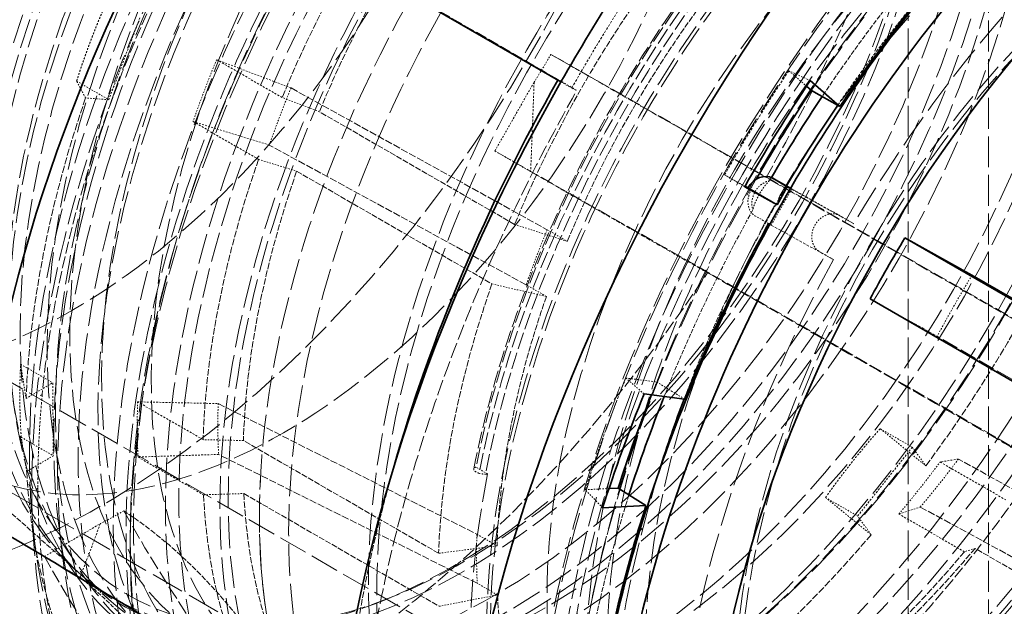
# Model space of a CAD drawing. Units: millimetres. Extents: x 7948 to 13823, y 10929 to 14656.
# Drawn here: x 13516 to 13586, y 13516 to 13557 of the extents above; entities that cross this region are included whole.
import ezdxf

# ---------------------------------------------------------------- set-up
doc = ezdxf.new("R2010")
doc.units = ezdxf.units.MM
doc.linetypes.add('DASHED', pattern=[0.2068, 0.1655, -0.0413])
doc.layers.add('Hidden (ISO)', color=1, linetype='DASHED', lineweight=18)
doc.layers.add('Visible (ISO)', color=7, linetype='Continuous', lineweight=35)

msp = doc.modelspace()

# ---------------------------------------------------------------- linework, layer by layer
at = {"layer": 'Hidden (ISO)', "ltscale": 13.09639}
for p, q in [((13584.5, 13600.197), (13584.5, 12538.752)), ((13578.843, 13596.931), (13578.843, 12535.486))]:
    msp.add_line(p, q, dxfattribs=at)
at = {"layer": 'Hidden (ISO)', "ltscale": 12.30389}
msp.add_line((13607.069, 13478.847), (13445.141, 13572.336), dxfattribs=at)
at = {"layer": 'Hidden (ISO)', "ltscale": 4.717781}
msp.add_line((13554.293, 13552.723), (13528.339, 13567.714), dxfattribs=at)
at = {"layer": 'Hidden (ISO)', "ltscale": 0.799486}
for p, q in [((13524.939, 13557.058), (13522.748, 13551.314)), ((13518.818, 13531.45), (13518.86, 13526.33)), ((13575.305, 13522.101), (13579.142, 13526.93))]:
    msp.add_line(p, q, dxfattribs=at)
at = {"layer": 'Hidden (ISO)', "ltscale": 0.824869}
for p, q in [((13534.916, 13551.465), (13530.32, 13554.118)), ((13528.664, 13549.777), (13533.26, 13547.123)), ((13529.37, 13527.46), (13524.774, 13530.113)), ((13524.805, 13526.243), (13529.402, 13523.59)), ((13581.099, 13525.893), (13585.695, 13523.24)), ((13582.795, 13519.59), (13578.199, 13522.243))]:
    msp.add_line(p, q, dxfattribs=at)
at = {"layer": 'Hidden (ISO)', "ltscale": 0.717859}
for p, q in [((13530.32, 13554.118), (13535.544, 13552.133)), ((13534.017, 13548.128), (13528.664, 13549.777)), ((13524.774, 13530.113), (13530.429, 13529.992)), ((13530.458, 13526.423), (13524.805, 13526.243)), ((13582.379, 13526.1), (13581.099, 13525.893)), ((13578.199, 13522.243), (13579.704, 13522.733))]:
    msp.add_line(p, q, dxfattribs=at)
at = {"layer": 'Hidden (ISO)', "ltscale": 0.357601}
msp.add_line((13570.476, 13553.34), (13571.718, 13552.257), dxfattribs=at)
at = {"layer": 'Hidden (ISO)', "ltscale": 0.420017}
for p, q in [((13571.981, 13552.653), (13570.476, 13553.34)), ((13567.381, 13545.207), (13565.965, 13546.039)), ((13560.315, 13530.67), (13559.037, 13531.786)), ((13557.41, 13522.675), (13556.19, 13523.947))]:
    msp.add_line(p, q, dxfattribs=at)
at = {"layer": 'Hidden (ISO)', "ltscale": 0.404304}
for p, q in [((13520.495, 13552.615), (13522.748, 13551.314)), ((13516.565, 13532.751), (13518.818, 13531.45)), ((13516.607, 13527.631), (13518.86, 13526.33)), ((13576.888, 13528.231), (13579.142, 13526.93)), ((13573.052, 13523.402), (13575.305, 13522.101))]:
    msp.add_line(p, q, dxfattribs=at)
at = {"layer": 'Hidden (ISO)', "ltscale": 0.705128}
for p, q in [((13549.846, 13547.716), (13552.598, 13552.543)), ((13518.23, 13519.258), (13522.159, 13521.569))]:
    msp.add_line(p, q, dxfattribs=at)
at = {"layer": 'Hidden (ISO)', "ltscale": 0.191824}
msp.add_line((13554.48, 13552.561), (13555.243, 13552.136), dxfattribs=at)
at = {"layer": 'Hidden (ISO)', "ltscale": 3.05335}
for p, q in [((13535.544, 13552.133), (13553.518, 13542.187)), ((13552.044, 13538.324), (13534.017, 13548.128)), ((13530.429, 13529.992), (13548.583, 13520.827)), ((13548.611, 13517.384), (13530.458, 13526.423)), ((13598.701, 13517.072), (13582.379, 13526.1)), ((13579.704, 13522.733), (13596.121, 13513.824))]:
    msp.add_line(p, q, dxfattribs=at)
at = {"layer": 'Hidden (ISO)', "ltscale": 0.335901}
for p, q in [((13522.748, 13551.314), (13521.118, 13551.436)), ((13516.947, 13530.349), (13518.818, 13531.45)), ((13579.142, 13526.93), (13580.093, 13525.618)), ((13518.86, 13526.33), (13516.988, 13525.229)), ((13576.256, 13520.789), (13575.305, 13522.101))]:
    msp.add_line(p, q, dxfattribs=at)
at = {"layer": 'Hidden (ISO)', "ltscale": 0.358879}
for p, q in [((13537.528, 13550.472), (13534.916, 13551.465)), ((13533.26, 13547.123), (13535.936, 13546.299)), ((13532.197, 13527.399), (13529.37, 13527.46)), ((13529.402, 13523.59), (13532.228, 13523.679)), ((13583.548, 13519.835), (13582.795, 13519.59))]:
    msp.add_line(p, q, dxfattribs=at)
at = {"layer": 'Hidden (ISO)', "ltscale": 2.459354}
for p, q in [((13551.231, 13542.561), (13537.528, 13550.472)), ((13535.936, 13546.299), (13549.639, 13538.388)), ((13545.9, 13519.488), (13532.197, 13527.399)), ((13532.228, 13523.679), (13545.93, 13515.768)), ((13597.25, 13511.923), (13583.548, 13519.835))]:
    msp.add_line(p, q, dxfattribs=at)
at = {"layer": 'Hidden (ISO)', "ltscale": 0.45006}
for p, q in [((13549.846, 13547.716), (13552.354, 13546.268)), ((13518.23, 13519.258), (13520.738, 13517.81))]:
    msp.add_line(p, q, dxfattribs=at)
at = {"layer": 'Hidden (ISO)', "ltscale": 0.360798}
msp.add_line((13565.965, 13546.039), (13567.401, 13545.242), dxfattribs=at)
at = {"layer": 'Hidden (ISO)', "ltscale": 0.060667}
msp.add_line((13567.601, 13545.129), (13567.843, 13544.994), dxfattribs=at)
at = {"layer": 'Hidden (ISO)', "ltscale": 0.043829}
msp.add_line((13567.602, 13545.13), (13567.777, 13545.033), dxfattribs=at)
at = {"layer": 'Hidden (ISO)', "ltscale": 0.01264}
msp.add_line((13567.777, 13545.033), (13567.843, 13544.994), dxfattribs=at)
at = {"layer": 'Hidden (ISO)', "ltscale": 0.024111}
msp.add_line((13570.681, 13545.032), (13570.584, 13545.085), dxfattribs=at)
at = {"layer": 'Hidden (ISO)', "ltscale": 0.868648}
msp.add_line((13570.594, 13545.102), (13574.049, 13543.182), dxfattribs=at)
at = {"layer": 'Hidden (ISO)', "ltscale": 1.10823}
for p, q in [((13575.041, 13542.609), (13570.681, 13545.032)), ((13569.244, 13542.512), (13573.605, 13540.09))]:
    msp.add_line(p, q, dxfattribs=at)
at = {"layer": 'Hidden (ISO)', "ltscale": 14.115129}
msp.add_line((13603.719, 13473.045), (13479.876, 13544.546), dxfattribs=at)
at = {"layer": 'Hidden (ISO)', "ltscale": 0.184635}
msp.add_line((13568.094, 13543.174), (13569.055, 13542.618), dxfattribs=at)
at = {"layer": 'Hidden (ISO)', "ltscale": 0.175616}
for p, q in [((13574.062, 13543.174), (13575.041, 13542.609)), ((13573.605, 13540.09), (13572.626, 13540.655))]:
    msp.add_line(p, q, dxfattribs=at)
at = {"layer": 'Hidden (ISO)', "ltscale": 0.538481}
for p, q in [((13554.932, 13541.37), (13551.231, 13542.561)), ((13549.639, 13538.388), (13553.459, 13537.507)), ((13549.997, 13520.01), (13545.9, 13519.488)), ((13545.93, 13515.768), (13550.025, 13516.567))]:
    msp.add_line(p, q, dxfattribs=at)
at = {"layer": 'Hidden (ISO)', "ltscale": 0.253737}
for p, q in [((13553.518, 13542.187), (13554.932, 13541.37)), ((13553.459, 13537.507), (13552.044, 13538.324)), ((13548.583, 13520.827), (13549.997, 13520.01)), ((13550.025, 13516.567), (13548.611, 13517.384))]:
    msp.add_line(p, q, dxfattribs=at)
at = {"layer": 'Hidden (ISO)', "ltscale": 0.024119}
msp.add_line((13569.148, 13542.566), (13569.244, 13542.512), dxfattribs=at)
at = {"layer": 'Hidden (ISO)', "ltscale": 1.184973}
msp.add_line((13576.175, 13537.333), (13580.888, 13534.713), dxfattribs=at)
at = {"layer": 'Hidden (ISO)', "ltscale": 7.107329}
msp.add_line((13620.486, 13511.852), (13580.888, 13534.713), dxfattribs=at)
at = {"layer": 'Hidden (ISO)', "ltscale": 0.455361}
msp.add_line((13559.037, 13531.786), (13561.202, 13531.506), dxfattribs=at)
at = {"layer": 'Hidden (ISO)', "ltscale": 0.38211}
msp.add_line((13563.165, 13530.302), (13561.202, 13531.506), dxfattribs=at)
at = {"layer": 'Hidden (ISO)', "ltscale": 0.022293}
msp.add_line((13517.947, 13530.551), (13518.071, 13530.624), dxfattribs=at)
at = {"layer": 'Hidden (ISO)', "ltscale": 0.001859}
for p, q in [((13518.082, 13530.618), (13518.071, 13530.624)), ((13517.768, 13524.048), (13517.779, 13524.042))]:
    msp.add_line(p, q, dxfattribs=at)
at = {"layer": 'Hidden (ISO)', "ltscale": 2.19914}
msp.add_line((13510.041, 13527.482), (13520.573, 13518.179), dxfattribs=at)
at = {"layer": 'Hidden (ISO)', "ltscale": 0.145856}
msp.add_line((13549.334, 13525.06), (13548.52, 13525.529), dxfattribs=at)
at = {"layer": 'Hidden (ISO)', "ltscale": 0.022111}
msp.add_line((13517.768, 13524.048), (13517.645, 13523.976), dxfattribs=at)
at = {"layer": 'Hidden (ISO)', "ltscale": 0.328552}
msp.add_line((13556.19, 13523.947), (13557.856, 13524.034), dxfattribs=at)
at = {"layer": 'Hidden (ISO)', "ltscale": 0.380827}
msp.add_line((13517.415, 13521.076), (13517.71, 13519.114), dxfattribs=at)
at = {"layer": 'Hidden (ISO)', "ltscale": 0.152466}
msp.add_line((13524.254, 13520.507), (13524.254, 13519.813), dxfattribs=at)
at = {"layer": 'Hidden (ISO)', "ltscale": 0.396049}
msp.add_line((13521.079, 13517.732), (13522.976, 13516.057), dxfattribs=at)
at = {"layer": 'Hidden (ISO)', "ltscale": 0.13596}
msp.add_line((13542.688, 13516.445), (13542.034, 13516.182), dxfattribs=at)
at = {"layer": 'Hidden (ISO)', "ltscale": 12.276955}
msp.add_ellipse((13522.332, 13571.995), major_axis=(30.075, 52.091), ratio=0.57735, start_param=3.038503, end_param=6.837317, dxfattribs=at)
at = {"layer": 'Hidden (ISO)', "ltscale": 15.191454}
msp.add_ellipse((13493.99, 13588.358), major_axis=(22.5, 38.971), ratio=0.57735, start_param=3.141593, end_param=6.283185, dxfattribs=at)
at = {"layer": 'Hidden (ISO)', "ltscale": 13.441177}
msp.add_ellipse((13493.99, 13588.358), major_axis=(-27.5, -47.631), ratio=0.57735, start_param=0.433673, end_param=2.70792, dxfattribs=at)
at = {"layer": 'Hidden (ISO)', "ltscale": 13.021246}
for centre in [(13520.153, 13573.253), (13535.002, 13564.68), (13598.854, 13527.815)]:
    msp.add_ellipse(centre, major_axis=(22.5, 38.971), ratio=0.57735, dxfattribs=at)
at = {"layer": 'Hidden (ISO)', "ltscale": 13.36848}
for centre in [(13559.185, 13550.718), (13561.165, 13549.575)]:
    msp.add_ellipse(centre, major_axis=(29.7, 51.442), ratio=0.57735, dxfattribs=at)
at = {"layer": 'Hidden (ISO)', "ltscale": 12.431673}
msp.add_ellipse((13566.468, 13546.513), major_axis=(30.688, 53.152), ratio=0.57735, dxfattribs=at)
at = {"layer": 'Hidden (ISO)', "ltscale": 12.669673}
for centre, major_axis in [((13568.484, 13545.349), (-31.275, -54.17)), ((13598.076, 13528.264), (31.275, 54.17))]:
    msp.add_ellipse(centre, major_axis=major_axis, ratio=0.57735, dxfattribs=at)
at = {"layer": 'Hidden (ISO)', "ltscale": 12.911611}
msp.add_ellipse((13561.165, 13549.575), major_axis=(28.685, 49.684), ratio=0.57735, dxfattribs=at)
at = {"layer": 'Hidden (ISO)', "ltscale": 12.497502}
for centre, major_axis in [((13567.883, 13545.696), (-30.85, -53.434)), ((13598.076, 13528.264), (30.85, 53.434))]:
    msp.add_ellipse(centre, major_axis=major_axis, ratio=0.57735, dxfattribs=at)
at = {"layer": 'Hidden (ISO)', "ltscale": 13.587912}
msp.add_ellipse((13567.175, 13546.105), major_axis=(30.188, 52.286), ratio=0.57735, dxfattribs=at)
at = {"layer": 'Hidden (ISO)', "ltscale": 12.267099}
msp.add_ellipse((13549.851, 13556.107), major_axis=(24.225, 41.959), ratio=0.57735, dxfattribs=at)
at = {"layer": 'Hidden (ISO)', "ltscale": 12.963374}
msp.add_ellipse((13230.946, 13396.073), major_axis=(512, 0), ratio=0.57735, start_param=3.926991, end_param=7.068583, dxfattribs=at)
at = {"layer": 'Hidden (ISO)', "ltscale": 12.87394}
msp.add_ellipse((13567.175, 13546.105), major_axis=(28.601, 49.539), ratio=0.57735, dxfattribs=at)
at = {"layer": 'Hidden (ISO)', "ltscale": 12.575148}
msp.add_ellipse((13567.175, 13546.105), major_axis=(27.938, 48.389), ratio=0.57735, dxfattribs=at)
at = {"layer": 'Hidden (ISO)', "ltscale": 12.574641}
msp.add_ellipse((13557.552, 13551.661), major_axis=(27.255, 47.207), ratio=0.57735, start_param=0.288654, end_param=6.013334, dxfattribs=at)
at = {"layer": 'Hidden (ISO)', "ltscale": 12.604389}
msp.add_ellipse((13547.093, 13557.699), major_axis=(23.905, 41.404), ratio=0.57735, start_param=0.288654, end_param=6.013334, dxfattribs=at)
at = {"layer": 'Hidden (ISO)', "ltscale": 12.639958}
msp.add_ellipse((13547.673, 13557.364), major_axis=(23.972, 41.521), ratio=0.57735, start_param=0.288654, end_param=6.013334, dxfattribs=at)
at = {"layer": 'Hidden (ISO)', "ltscale": 12.422719}
for centre in [(13547.673, 13557.364), (13553.33, 13554.098), (13559.044, 13550.799)]:
    msp.add_ellipse(centre, major_axis=(23.56, 40.807), ratio=0.57735, start_param=0.288654, end_param=6.013334, dxfattribs=at)
at = {"layer": 'Hidden (ISO)', "ltscale": 13.015909}
for centre in [(13550.636, 13555.654), (13551.434, 13555.193), (13553.33, 13554.098), (13557.148, 13551.894)]:
    msp.add_ellipse(centre, major_axis=(24.685, 42.756), ratio=0.57735, start_param=0.288654, end_param=6.013334, dxfattribs=at)
at = {"layer": 'Hidden (ISO)', "ltscale": 13.798903}
msp.add_ellipse((13569.087, 13545.001), major_axis=(-27.25, -47.198), ratio=0.57735, dxfattribs=at)
at = {"layer": 'Hidden (ISO)', "ltscale": 12.984149}
msp.add_ellipse((13230.946, 13396.073), major_axis=(500, 0), ratio=0.57735, start_param=3.926991, end_param=7.068583, dxfattribs=at)
at = {"layer": 'Hidden (ISO)', "ltscale": 13.526724}
for centre, major_axis in [((13568.908, 13545.104), (26.713, 46.267)), ((13571.098, 13543.84), (26.713, 46.267)), ((13573.152, 13542.654), (-26.713, -46.267))]:
    msp.add_ellipse(centre, major_axis=major_axis, ratio=0.57735, dxfattribs=at)
at = {"layer": 'Hidden (ISO)', "ltscale": 13.814738}
msp.add_ellipse((13559.044, 13550.799), major_axis=(26.2, 45.38), ratio=0.57735, start_param=0.288654, end_param=6.013334, dxfattribs=at)
at = {"layer": 'Hidden (ISO)', "ltscale": 13.431108}
msp.add_ellipse((13599.349, 13527.529), major_axis=(33.25, 57.591), ratio=0.57735, start_param=0.030091, end_param=6.295248, dxfattribs=at)
at = {"layer": 'Hidden (ISO)', "ltscale": 13.380307}
msp.add_ellipse((13599.349, 13527.529), major_axis=(33.125, 57.374), ratio=0.57735, start_param=0.05768, end_param=6.322693, dxfattribs=at)
at = {"layer": 'Hidden (ISO)', "ltscale": 13.583692}
msp.add_ellipse((13578.913, 13539.328), major_axis=(-26.825, -46.462), ratio=0.57735, dxfattribs=at)
at = {"layer": 'Hidden (ISO)', "ltscale": 13.702691}
msp.add_ellipse((13579.827, 13538.8), major_axis=(-27.06, -46.869), ratio=0.57735, dxfattribs=at)
at = {"layer": 'Hidden (ISO)', "ltscale": 13.144905}
msp.add_ellipse((13585.985, 13535.245), major_axis=(-25.958, -44.961), ratio=0.57735, dxfattribs=at)
at = {"layer": 'Hidden (ISO)', "ltscale": 13.87265}
msp.add_ellipse((13598.854, 13527.815), major_axis=(30.85, 53.434), ratio=0.57735, start_param=2.620025, end_param=6.804753, dxfattribs=at)
at = {"layer": 'Hidden (ISO)', "ltscale": 13.127128}
msp.add_ellipse((13586.179, 13535.133), major_axis=(-25.923, -44.901), ratio=0.57735, dxfattribs=at)
at = {"layer": 'Hidden (ISO)', "ltscale": 13.827844}
msp.add_ellipse((13599.349, 13527.529), major_axis=(-31.275, -54.17), ratio=0.57735, start_param=5.796717, end_param=9.911246, dxfattribs=at)
at = {"layer": 'Hidden (ISO)', "ltscale": 12.023754}
for major_axis in [(26.713, 46.267), (-26.713, -46.267)]:
    msp.add_ellipse((13585.914, 13535.286), major_axis=major_axis, ratio=0.57735, start_param=5.245389, end_param=7.339784, dxfattribs=at)
at = {"layer": 'Hidden (ISO)', "ltscale": 12.94844}
msp.add_ellipse((13598.854, 13527.815), major_axis=(28.96, 50.16), ratio=0.57735, start_param=1.93849, end_param=7.486288, dxfattribs=at)
at = {"layer": 'Hidden (ISO)', "ltscale": 5.728986}
for start_param, end_param in [(1.580198, 2.249211), (0.794799, 1.463813)]:
    msp.add_ellipse((13534.832, 13564.778), major_axis=(-33.736, -58.433), ratio=0.57735, start_param=start_param, end_param=end_param, dxfattribs=at)
at = {"layer": 'Hidden (ISO)', "ltscale": 14.431072}
for major_axis in [(28.96, 50.16), (-28.96, -50.16)]:
    msp.add_ellipse((13603.545, 13525.107), major_axis=major_axis, ratio=0.57735, start_param=4.746827, end_param=7.838346, dxfattribs=at)
at = {"layer": 'Hidden (ISO)', "ltscale": 12.783608}
msp.add_ellipse((13591.912, 13531.823), major_axis=(25.245, 43.726), ratio=0.57735, dxfattribs=at)
at = {"layer": 'Hidden (ISO)', "ltscale": 13.259969}
msp.add_ellipse((13585.914, 13535.286), major_axis=(22.913, 39.686), ratio=0.57735, dxfattribs=at)
at = {"layer": 'Hidden (ISO)', "ltscale": 12.490503}
msp.add_ellipse((13599.349, 13527.529), major_axis=(-31.275, -54.17), ratio=0.57735, start_param=3.897835, end_param=5.756135, dxfattribs=at)
at = {"layer": 'Hidden (ISO)', "ltscale": 12.084996}
msp.add_ellipse((13598.854, 13527.815), major_axis=(30.85, 53.434), ratio=0.57735, start_param=0.784308, end_param=2.607047, dxfattribs=at)
at = {"layer": 'Hidden (ISO)', "ltscale": 13.184735}
for centre in [(13592.631, 13531.408), (13598.854, 13527.815)]:
    msp.add_ellipse(centre, major_axis=(-22.783, -39.46), ratio=0.57735, dxfattribs=at)
at = {"layer": 'Hidden (ISO)', "ltscale": 12.310761}
msp.add_ellipse((13605.706, 13523.859), major_axis=(-28.96, -50.16), ratio=0.57735, start_param=5.468841, end_param=9.424778, dxfattribs=at)
at = {"layer": 'Hidden (ISO)', "ltscale": 7.100543}
msp.add_ellipse((13585.101, 13535.755), major_axis=(26.713, 46.267), ratio=0.57735, start_param=1.056599, end_param=2.103796, dxfattribs=at)
at = {"layer": 'Hidden (ISO)', "ltscale": 7.170621}
msp.add_ellipse((13585.669, 13535.427), major_axis=(26.976, 46.724), ratio=0.57735, start_param=1.056599, end_param=2.103796, dxfattribs=at)
at = {"layer": 'Hidden (ISO)', "ltscale": 7.126521}
msp.add_ellipse((13585.89, 13535.3), major_axis=(-26.81, -46.437), ratio=0.57735, start_param=4.198191, end_param=5.245389, dxfattribs=at)
at = {"layer": 'Hidden (ISO)', "ltscale": 2.817673}
for major_axis, start_param, end_param in [((25.75, 44.6), 1.364649, 1.795746), ((25.75, 44.6), 1.888248, 2.319344), ((-25.75, -44.6), 5.55344, 5.984536), ((-25.75, -44.6), 0.841051, 1.272147)]:
    msp.add_ellipse((13565.761, 13546.921), major_axis=major_axis, ratio=0.57735, start_param=start_param, end_param=end_param, dxfattribs=at)
at = {"layer": 'Hidden (ISO)', "ltscale": 2.708245}
for centre, major_axis, start_param, end_param in [((13567.175, 13546.105), (24.75, 42.868), 1.364649, 1.795746), ((13580.878, 13538.193), (24.75, 42.868), 1.364649, 1.795746), ((13567.175, 13546.105), (24.75, 42.868), 1.888248, 2.319344), ((13580.878, 13538.193), (24.75, 42.868), 1.888248, 2.319344), ((13567.175, 13546.105), (-24.75, -42.868), 5.55344, 5.984536), ((13567.175, 13546.105), (-24.75, -42.868), 0.841051, 1.272147)]:
    msp.add_ellipse(centre, major_axis=major_axis, ratio=0.57735, start_param=start_param, end_param=end_param, dxfattribs=at)
at = {"layer": 'Hidden (ISO)', "ltscale": 5.120723}
for major_axis, start_param, end_param in [((30.688, 53.152), 1.580198, 2.237589), ((-30.688, -53.152), 0.794799, 1.45219), ((-30.688, -53.152), 5.507188, 6.164579)]:
    msp.add_ellipse((13561.165, 13549.575), major_axis=major_axis, ratio=0.57735, start_param=start_param, end_param=end_param, dxfattribs=at)
at = {"layer": 'Hidden (ISO)', "ltscale": 12.304983}
msp.add_ellipse((13605.147, 13524.182), major_axis=(-33.475, -57.98), ratio=0.57735, start_param=6.048739, end_param=8.899378, dxfattribs=at)
at = {"layer": 'Hidden (ISO)', "ltscale": 2.036446}
msp.add_ellipse((13601.965, 13526.019), major_axis=(-33.125, -57.374), ratio=0.57735, start_param=4.356366, end_param=4.598571, dxfattribs=at)
at = {"layer": 'Hidden (ISO)', "ltscale": 0.995943}
msp.add_ellipse((13595.106, 13529.979), major_axis=(-39.494, -68.405), ratio=0.57735, start_param=4.622434, end_param=4.72179, dxfattribs=at)
at = {"layer": 'Hidden (ISO)', "ltscale": 1.262501}
msp.add_ellipse((13598.854, 13527.815), major_axis=(28.96, 50.16), ratio=0.57735, start_param=1.268485, end_param=1.440242, dxfattribs=at)
at = {"layer": 'Hidden (ISO)', "ltscale": 2.507171}
for major_axis, start_param, end_param in [((22.913, 39.686), 1.364649, 1.795746), ((22.913, 39.686), 1.888248, 2.319344), ((-22.913, -39.686), 5.55344, 5.984536)]:
    msp.add_ellipse((13582.378, 13537.327), major_axis=major_axis, ratio=0.57735, start_param=start_param, end_param=end_param, dxfattribs=at)
at = {"layer": 'Hidden (ISO)', "ltscale": 0.604523}
for major_axis, start_param, end_param in [((-25.75, -44.6), 4.937338, 5.029841), ((-25.75, -44.6), 5.460937, 5.55344), ((25.75, 44.6), 4.41374, 4.506242)]:
    msp.add_ellipse((13561.165, 13549.575), major_axis=major_axis, ratio=0.57735, start_param=start_param, end_param=end_param, dxfattribs=at)
at = {"layer": 'Hidden (ISO)', "ltscale": 2.30008}
for centre, major_axis, ratio, start_param, end_param in [((13565.306, 13548.109), (-21.718, 12.382), 0.007676, 1.015762, 1.740694), ((13522.898, 13502.8), (-12.675, 21.549), 0.571897, 4.707732, 5.432664)]:
    msp.add_ellipse(centre, major_axis=major_axis, ratio=ratio, start_param=start_param, end_param=end_param, dxfattribs=at)
at = {"layer": 'Hidden (ISO)', "ltscale": 5.994181}
for centre, major_axis, ratio, start_param, end_param in [((13564.914, 13547.581), (56.467, -32.194), 0.007676, 1.047049, 1.773655), ((13557.059, 13539.188), (32.955, -56.026), 0.571897, 4.674771, 5.401377)]:
    msp.add_ellipse(centre, major_axis=major_axis, ratio=ratio, start_param=start_param, end_param=end_param, dxfattribs=at)
at = {"layer": 'Hidden (ISO)', "ltscale": 1.090764}
for start_param, end_param in [(1.458024, 1.580198), (1.80709, 1.929263)]:
    msp.add_ellipse((13601.47, 13526.305), major_axis=(35.176, 60.926), ratio=0.57735, start_param=start_param, end_param=end_param, dxfattribs=at)
at = {"layer": 'Hidden (ISO)', "ltscale": 0.005866}
msp.add_ellipse((13592.396, 13531.544), major_axis=(37.75, 65.385), ratio=0.57735, start_param=1.580198, end_param=1.58082, dxfattribs=at)
at = {"layer": 'Hidden (ISO)', "ltscale": 0.706991}
msp.add_ellipse((13551.897, 13554.06), major_axis=(3.7, -2.109), ratio=0.007676, start_param=5.846159, end_param=7.154266, dxfattribs=at)
at = {"layer": 'Hidden (ISO)', "ltscale": 0.557562}
for major_axis, start_param, end_param in [((23.75, 41.136), 1.795746, 1.888248), ((23.75, 41.136), 2.319344, 2.411847), ((-23.75, -41.136), 1.272147, 1.364649)]:
    msp.add_ellipse((13563.993, 13547.942), major_axis=major_axis, ratio=0.57735, start_param=start_param, end_param=end_param, dxfattribs=at)
at = {"layer": 'Hidden (ISO)', "ltscale": 3.019956}
for major_axis, start_param, end_param in [((28.742, 49.782), 1.896822, 2.31077), ((-28.742, -49.782), 1.373224, 1.787171), ((-28.742, -49.782), 5.562014, 5.975962), ((-28.742, -49.782), 0.849625, 1.263573)]:
    msp.add_ellipse((13557.552, 13551.661), major_axis=major_axis, ratio=0.57735, start_param=start_param, end_param=end_param, dxfattribs=at)
at = {"layer": 'Hidden (ISO)', "ltscale": 5.586364}
for centre, major_axis, ratio, start_param, end_param in [((13561.034, 13540.775), (-56.467, 32.194), 0.007676, 4.239038, 4.916211), ((13551.519, 13535.93), (-32.955, 56.026), 0.571897, 1.532216, 2.209388)]:
    msp.add_ellipse(centre, major_axis=major_axis, ratio=ratio, start_param=start_param, end_param=end_param, dxfattribs=at)
at = {"layer": 'Hidden (ISO)', "ltscale": 0.102281}
msp.add_ellipse((13601.47, 13526.305), major_axis=(-33.381, -57.818), ratio=0.57735, start_param=4.709707, end_param=4.72179, dxfattribs=at)
at = {"layer": 'Hidden (ISO)', "ltscale": 5.746617}
msp.add_ellipse((13551.172, 13555.128), major_axis=(-82.529, 47.053), ratio=0.007676, start_param=4.023849, end_param=4.500468, dxfattribs=at)
at = {"layer": 'Hidden (ISO)', "ltscale": 0.032868}
msp.add_ellipse((13601.965, 13526.019), major_axis=(-33.125, -57.374), ratio=0.57735, start_param=4.700137, end_param=4.704057, dxfattribs=at)
at = {"layer": 'Hidden (ISO)', "ltscale": 2.124615}
msp.add_ellipse((13598.854, 13527.815), major_axis=(28.96, 50.16), ratio=0.57735, start_param=1.556364, end_param=1.845397, dxfattribs=at)
at = {"layer": 'Hidden (ISO)', "ltscale": 0.367992}
msp.add_ellipse((13603.591, 13525.08), major_axis=(-33.325, -57.721), ratio=0.57735, start_param=4.700033, end_param=4.743547, dxfattribs=at)
at = {"layer": 'Hidden (ISO)', "ltscale": 1.855234}
msp.add_ellipse((13601.965, 13526.019), major_axis=(-33.125, -57.374), ratio=0.57735, start_param=4.739523, end_param=4.960177, dxfattribs=at)
at = {"layer": 'Hidden (ISO)', "ltscale": 0.537897}
for start_param, end_param in [(1.795746, 1.888248), (2.319344, 2.411847)]:
    msp.add_ellipse((13580.964, 13538.144), major_axis=(22.913, 39.686), ratio=0.57735, start_param=start_param, end_param=end_param, dxfattribs=at)
at = {"layer": 'Hidden (ISO)', "ltscale": 0.625797}
msp.add_ellipse((13611.313, 13520.622), major_axis=(28.96, 50.16), ratio=0.57735, start_param=1.537626, end_param=1.622769, dxfattribs=at)
at = {"layer": 'Hidden (ISO)', "ltscale": 0.125961}
msp.add_ellipse((13601.47, 13526.305), major_axis=(-33.381, -57.818), ratio=0.57735, start_param=4.948683, end_param=4.96356, dxfattribs=at)
at = {"layer": 'Hidden (ISO)', "ltscale": 0.997026}
msp.add_ellipse((13561.176, 13549.568), major_axis=(30.688, 53.152), ratio=0.57735, start_param=2.237589, end_param=2.365596, dxfattribs=at)
at = {"layer": 'Hidden (ISO)', "ltscale": 0.022407}
msp.add_ellipse((13518.665, 13530.136), major_axis=(1.016, 0.008), ratio=0.582874, start_param=2.177054, end_param=2.351544, dxfattribs=at)
at = {"layer": 'Hidden (ISO)', "ltscale": 0.144478}
msp.add_ellipse((13548.927, 13525.295), major_axis=(-0.564, 0.112), ratio=0.414878, start_param=5.595777, end_param=7.576892, dxfattribs=at)
at = {"layer": 'Hidden (ISO)', "ltscale": 2.68836}
msp.add_ellipse((13592.396, 13531.544), major_axis=(37.75, 65.385), ratio=0.57735, start_param=1.98107, end_param=2.261634, dxfattribs=at)
at = {"layer": 'Hidden (ISO)', "ltscale": 0.058163}
msp.add_ellipse((13548.906, 13525.486), major_axis=(-0.981, 0.194), ratio=0.414878, start_param=1.470991, end_param=1.930051, dxfattribs=at)
at = {"layer": 'Hidden (ISO)', "ltscale": 0.025212}
msp.add_ellipse((13548.927, 13525.295), major_axis=(-0.564, 0.112), ratio=0.414878, start_param=2.107336, end_param=2.454184, dxfattribs=at)
at = {"layer": 'Hidden (ISO)', "ltscale": 0.022226}
msp.add_ellipse((13518.352, 13523.567), major_axis=(-1, -0.008), ratio=0.582752, start_param=5.317136, end_param=5.493042, dxfattribs=at)
at = {"layer": 'Hidden (ISO)', "ltscale": 2.106576}
msp.add_ellipse((13601.965, 13526.019), major_axis=(-33.125, -57.374), ratio=0.57735, start_param=5.074332, end_param=5.324878, dxfattribs=at)
at = {"layer": 'Hidden (ISO)', "ltscale": 6.464951}
msp.add_ellipse((13566.115, 13546.717), major_axis=(-37.426, -64.823), ratio=0.57735, start_param=0.794799, end_param=1.475331, dxfattribs=at)
at = {"layer": 'Hidden (ISO)', "ltscale": 12.618939}
msp.add_open_spline([(13530.597, 13494.997), (13527.26, 13496.923), (13524.452, 13499.754), (13520.133, 13506.952), (13518.647, 13511.348), (13517.152, 13521.292), (13517.168, 13526.859), (13518.715, 13538.557), (13520.248, 13544.687), (13524.666, 13556.884), (13527.549, 13562.949), (13534.373, 13574.409), (13538.311, 13579.803), (13546.856, 13589.383), (13551.46, 13593.566), (13560.887, 13600.298), (13565.707, 13602.844), (13575.083, 13606.009), (13579.641, 13606.633), (13587.218, 13605.92), (13590.363, 13604.944), (13593.147, 13603.336)], degree=3, knots=[1.580198, 1.580198, 1.580198, 1.580198, 1.890362, 1.890362, 2.207218, 2.207218, 2.52946, 2.52946, 2.852082, 2.852082, 3.174247, 3.174247, 3.496239, 3.496239, 3.81846, 3.81846, 4.141135, 4.141135, 4.463038, 4.463038, 4.72179, 4.72179, 4.72179, 4.72179], dxfattribs=at)
at = {"layer": 'Hidden (ISO)', "ltscale": 14.46227}
msp.add_open_spline([(13531.066, 13500.707), (13528.005, 13502.474), (13525.428, 13505.069), (13521.46, 13511.664), (13520.093, 13515.692), (13518.712, 13524.809), (13518.722, 13529.915), (13520.134, 13540.646), (13521.536, 13546.27), (13525.584, 13557.459), (13528.225, 13563.022), (13534.48, 13573.534), (13538.092, 13578.483), (13545.928, 13587.272), (13550.152, 13591.112), (13558.802, 13597.291), (13563.227, 13599.628), (13571.838, 13602.534), (13576.026, 13603.107), (13582.989, 13602.45), (13585.878, 13601.552), (13588.436, 13600.075)], degree=3, knots=[1.580198, 1.580198, 1.580198, 1.580198, 1.889512, 1.889512, 2.206049, 2.206049, 2.528482, 2.528482, 2.851343, 2.851343, 3.173707, 3.173707, 3.495881, 3.495881, 3.818304, 3.818304, 4.141222, 4.141222, 4.46329, 4.46329, 4.72179, 4.72179, 4.72179, 4.72179], dxfattribs=at)
at = {"layer": 'Hidden (ISO)', "ltscale": 12.446785}
msp.add_open_spline([(13537.033, 13492.263), (13533.741, 13494.163), (13530.97, 13496.955), (13526.709, 13504.054), (13525.243, 13508.39), (13523.766, 13518.198), (13523.782, 13523.69), (13525.307, 13535.229), (13526.818, 13541.276), (13531.175, 13553.307), (13534.019, 13559.29), (13540.749, 13570.594), (13544.634, 13575.915), (13553.062, 13585.365), (13557.604, 13589.492), (13566.903, 13596.134), (13571.659, 13598.645), (13580.909, 13601.768), (13585.406, 13602.383), (13592.883, 13601.68), (13595.986, 13600.716), (13598.733, 13599.13)], degree=3, knots=[1.580198, 1.580198, 1.580198, 1.580198, 1.890232, 1.890232, 2.207039, 2.207039, 2.529311, 2.529311, 2.851969, 2.851969, 3.174164, 3.174164, 3.496185, 3.496185, 3.818436, 3.818436, 4.141148, 4.141148, 4.463077, 4.463077, 4.72179, 4.72179, 4.72179, 4.72179], dxfattribs=at)
at = {"layer": 'Hidden (ISO)', "ltscale": 13.138886}
msp.add_open_spline([(13585.854, 13594.787), (13588.603, 13593.2), (13590.893, 13590.797), (13594.24, 13584.632), (13595.341, 13580.941), (13596.274, 13572.663), (13596.139, 13568.106), (13594.657, 13558.528), (13593.311, 13553.509), (13589.533, 13543.513), (13587.099, 13538.538), (13581.386, 13529.15), (13578.108, 13524.74), (13571.056, 13516.944), (13567.283, 13513.558), (13559.648, 13508.15), (13555.789, 13506.127), (13548.384, 13503.605), (13544.846, 13503.113), (13538.961, 13503.592), (13536.512, 13504.341), (13534.354, 13505.587)], degree=3, knots=[4.72179, 4.72179, 4.72179, 4.72179, 5.061872, 5.061872, 5.385517, 5.385517, 5.700928, 5.700928, 6.016319, 6.016319, 6.332537, 6.332537, 6.649016, 6.649016, 6.965061, 6.965061, 7.280247, 7.280247, 7.596431, 7.596431, 7.863383, 7.863383, 7.863383, 7.863383], dxfattribs=at)
at = {"layer": 'Hidden (ISO)', "ltscale": 12.720514}
msp.add_open_spline([(13617.169, 13575.542), (13619.863, 13573.986), (13622.133, 13571.706), (13625.635, 13565.913), (13626.843, 13562.371), (13628.074, 13554.355), (13628.071, 13549.86), (13626.841, 13540.413), (13625.61, 13535.462), (13622.056, 13525.613), (13619.734, 13520.716), (13614.234, 13511.461), (13611.058, 13507.104), (13604.162, 13499.364), (13600.444, 13495.982), (13592.824, 13490.537), (13588.924, 13488.476), (13581.33, 13485.915), (13577.633, 13485.41), (13571.487, 13485.994), (13568.937, 13486.787), (13566.679, 13488.09)], degree=3, knots=[4.72179, 4.72179, 4.72179, 4.72179, 5.029718, 5.029718, 5.345721, 5.345721, 5.668461, 5.668461, 5.991718, 5.991718, 6.314409, 6.314409, 6.636885, 6.636885, 6.959641, 6.959641, 7.282958, 7.282958, 7.605294, 7.605294, 7.863383, 7.863383, 7.863383, 7.863383], dxfattribs=at)
at = {"layer": 'Hidden (ISO)', "ltscale": 13.612215}
msp.add_open_spline([(13610.511, 13521.602), (13608.078, 13517.335), (13605.258, 13513.283), (13599.154, 13506.039), (13595.871, 13502.846), (13589.24, 13497.647), (13585.894, 13495.633), (13579.532, 13492.908), (13576.523, 13492.198), (13571.005, 13491.96), (13568.56, 13492.496), (13563.95, 13494.894), (13561.868, 13497.045), (13559.056, 13502.783), (13558.19, 13506.037), (13557.582, 13513.334), (13557.776, 13517.308), (13559.197, 13525.713), (13560.427, 13530.143), (13563.837, 13539.004), (13566.023, 13543.434), (13571.131, 13551.804), (13574.053, 13555.741), (13580.299, 13562.69), (13583.621, 13565.704), (13590.262, 13570.51), (13593.578, 13572.309), (13599.827, 13574.611), (13602.747, 13575.107), (13608.112, 13574.939), (13610.478, 13574.191), (13614.866, 13571.284), (13616.822, 13568.838), (13619.268, 13562.638), (13619.94, 13559.255), (13620.197, 13551.752), (13619.825, 13547.672), (13618.053, 13539.128), (13616.648, 13534.663), (13613.553, 13527.323), (13612.116, 13524.416), (13610.511, 13521.602)], degree=3, knots=[0, 0, 0, 0, 0.309292, 0.309292, 0.617597, 0.617597, 0.923203, 0.923203, 1.228204, 1.228204, 1.554817, 1.554817, 1.950166, 1.950166, 2.274072, 2.274072, 2.578649, 2.578649, 2.884603, 2.884603, 3.193114, 3.193114, 3.502387, 3.502387, 3.810332, 3.810332, 4.115469, 4.115469, 4.421507, 4.421507, 4.757312, 4.757312, 5.151869, 5.151869, 5.468397, 5.468397, 5.772731, 5.772731, 6.079199, 6.079199, 6.283185, 6.283185, 6.283185, 6.283185], dxfattribs=at)
at = {"layer": 'Hidden (ISO)', "ltscale": 7.146038}
msp.add_open_spline([(13548.363, 13525.406), (13549.027, 13528.763), (13549.961, 13532.192), (13552.328, 13539.048), (13553.76, 13542.476), (13557.061, 13549.181), (13558.93, 13552.459), (13563.024, 13558.724), (13565.248, 13561.711), (13569.957, 13567.264), (13572.441, 13569.831), (13575.003, 13572.133)], degree=3, knots=[2.617994, 2.617994, 2.617994, 2.617994, 2.827433, 2.827433, 3.036873, 3.036873, 3.246312, 3.246312, 3.455752, 3.455752, 3.665191, 3.665191, 3.665191, 3.665191], dxfattribs=at)
at = {"layer": 'Hidden (ISO)', "ltscale": 14.06042}
msp.add_open_spline([(13571.731, 13465.827), (13575.22, 13463.91), (13579.231, 13462.917), (13588.109, 13462.858), (13593.007, 13463.885), (13603.052, 13467.943), (13608.2, 13470.983), (13618.21, 13478.766), (13623.07, 13483.507), (13632.014, 13494.21), (13636.095, 13500.169), (13643.067, 13512.702), (13645.958, 13519.274), (13650.255, 13532.369), (13651.661, 13538.891), (13652.844, 13551.228), (13652.62, 13557.041), (13651.428, 13563.006), (13651.248, 13563.791), (13651.05, 13564.56)], degree=3, knots=[4.715313, 4.715313, 4.715313, 4.715313, 5.020164, 5.020164, 5.33936, 5.33936, 5.66001, 5.66001, 5.980735, 5.980735, 6.301333, 6.301333, 6.621884, 6.621884, 6.9425, 6.9425, 7.263244, 7.263244, 7.312955, 7.312955, 7.312955, 7.312955], dxfattribs=at)
at = {"layer": 'Hidden (ISO)', "ltscale": 0.800125}
for points, weights in [([(13520.495, 13552.615), (13521.437, 13555.576), (13522.686, 13558.359)], [1.02411894666, 1.02581256018, 1.02411894666]), ([(13516.607, 13527.631), (13516.432, 13530.28), (13516.565, 13532.751)], [1.02411894667, 1.02581256018, 1.02411894667]), ([(13576.888, 13528.231), (13574.816, 13525.906), (13573.052, 13523.402)], [1.02411894666, 1.02581256018, 1.02411894666])]:
    msp.add_rational_spline(points, weights, degree=2, dxfattribs=at)
at = {"layer": 'Hidden (ISO)', "ltscale": 0.289222}
for points in [[(13553.78, 13554.492), (13553.403, 13553.832), (13553.01, 13553.182), (13552.598, 13552.543)], [(13523.801, 13522.462), (13523.264, 13522.146), (13522.717, 13521.848), (13522.159, 13521.569)]]:
    msp.add_open_spline(points, degree=3, dxfattribs=at)
at = {"layer": 'Hidden (ISO)', "ltscale": 0.525675}
for points, weights in [([(13521.118, 13551.436), (13520.799, 13552.04), (13520.495, 13552.615)], [1, 1.00072435539, 1.0008929295]), ([(13516.565, 13532.751), (13516.751, 13531.578), (13516.947, 13530.349)], [1.00089292893, 1.00072435494, 1]), ([(13516.988, 13525.229), (13516.793, 13526.458), (13516.607, 13527.631)], [1, 1.00072435503, 1.00089292905]), ([(13580.093, 13525.618), (13578.453, 13526.955), (13576.888, 13528.231)], [1, 1.00072435506, 1.00089292909]), ([(13573.052, 13523.402), (13574.616, 13522.126), (13576.256, 13520.789)], [1.0008929293, 1.00072435523, 1])]:
    msp.add_rational_spline(points, weights, degree=2, dxfattribs=at)
at = {"layer": 'Hidden (ISO)', "ltscale": 0.836558}
for points in [[(13552.598, 13552.543), (13552.526, 13550.5), (13552.448, 13548.402), (13552.354, 13546.268)], [(13522.159, 13521.569), (13521.705, 13520.343), (13521.234, 13519.085), (13520.738, 13517.81)]]:
    msp.add_open_spline(points, degree=3, dxfattribs=at)
at = {"layer": 'Hidden (ISO)', "ltscale": 6.690597}
msp.add_open_spline([(13540.244, 13504.976), (13540.47, 13507.913), (13540.863, 13510.942), (13541.982, 13517.122), (13542.708, 13520.273), (13544.479, 13526.631), (13545.524, 13529.838), (13547.916, 13536.244), (13549.263, 13539.442), (13552.232, 13545.766), (13553.854, 13548.892), (13555.597, 13551.95)], degree=3, knots=[2.4583075, 2.4583075, 2.4583075, 2.4583075, 2.5949645, 2.5949645, 2.7316216, 2.7316216, 2.8682786, 2.8682786, 3.0049356, 3.0049356, 3.1415927, 3.1415927, 3.1415927, 3.1415927], dxfattribs=at)
at = {"layer": 'Hidden (ISO)', "ltscale": 1.854363}
for points in [[(13552.354, 13546.268), (13553.647, 13545.525), (13554.996, 13544.751), (13557.569, 13543.279), (13559.028, 13542.445), (13561.956, 13540.775), (13563.424, 13539.939), (13564.756, 13539.182), (13564.765, 13539.177), (13564.773, 13539.172)], [(13520.738, 13517.81), (13521.867, 13516.891), (13522.971, 13515.855), (13524.962, 13513.761), (13526.027, 13512.507), (13528.019, 13509.837), (13528.944, 13508.422), (13529.728, 13507.078), (13529.733, 13507.069), (13529.738, 13507.061)]]:
    msp.add_open_spline(points, degree=3, knots=[-6.94599, -6.94599, -6.94599, -6.94599, -6.498198, -6.498198, -6.034466, -6.034466, -5.570734, -5.570734, -5.567765, -5.567765, -5.567765, -5.567765], dxfattribs=at)
at = {"layer": 'Hidden (ISO)', "ltscale": 0.347477}
msp.add_open_spline([(13569.117, 13545.621), (13569.049, 13545.607), (13568.982, 13545.588), (13568.762, 13545.505), (13568.601, 13545.409), (13568.318, 13545.16), (13568.196, 13545.006), (13568.016, 13544.69), (13567.946, 13544.506), (13567.875, 13544.135), (13567.874, 13543.947), (13567.914, 13543.714), (13567.931, 13543.646), (13567.954, 13543.58)], degree=3, knots=[0.0867103, 0.0867103, 0.0867103, 0.0867103, 0.1092429, 0.1092429, 0.1638643, 0.1638643, 0.2184858, 0.2184858, 0.2731072, 0.2731072, 0.3277286, 0.3277286, 0.3502612, 0.3502612, 0.3502612, 0.3502612], dxfattribs=at)
at = {"layer": 'Hidden (ISO)', "ltscale": 0.385765}
msp.add_open_spline([(13569.117, 13545.621), (13569.066, 13545.575), (13569.01, 13545.52), (13568.874, 13545.368), (13568.783, 13545.255), (13568.594, 13544.988), (13568.496, 13544.834), (13568.321, 13544.526), (13568.238, 13544.363), (13568.103, 13544.062), (13568.051, 13543.924), (13567.988, 13543.727), (13567.967, 13543.649), (13567.954, 13543.58)], degree=3, knots=[-0.4077578, -0.4077578, -0.4077578, -0.4077578, -0.3667415, -0.3667415, -0.3136777, -0.3136777, -0.2606139, -0.2606139, -0.2075502, -0.2075502, -0.1544864, -0.1544864, -0.1134701, -0.1134701, -0.1134701, -0.1134701], dxfattribs=at)
at = {"layer": 'Hidden (ISO)', "ltscale": 0.28938}
msp.add_open_spline([(13567.843, 13544.994), (13567.753, 13544.836), (13567.681, 13544.654), (13567.604, 13544.287), (13567.598, 13544.102), (13567.643, 13543.779), (13567.696, 13543.618), (13567.861, 13543.352), (13567.972, 13543.245), (13568.092, 13543.175), (13568.093, 13543.175), (13568.093, 13543.174), (13568.094, 13543.174)], degree=3, knots=[0.6570748, 0.6570748, 0.6570748, 0.6570748, 0.7116122, 0.7116122, 0.7661497, 0.7661497, 0.8208812, 0.8208812, 0.8756127, 0.8756127, 0.8756127, 0.8758886, 0.8758886, 0.8758886, 0.8758886], dxfattribs=at)
at = {"layer": 'Hidden (ISO)', "ltscale": 0.577992}
msp.add_open_spline([(13574.062, 13543.174), (13573.934, 13543.248), (13573.778, 13543.296), (13573.45, 13543.315), (13573.279, 13543.285), (13572.967, 13543.168), (13572.806, 13543.072), (13572.522, 13542.823), (13572.4, 13542.67), (13572.22, 13542.353), (13572.15, 13542.169), (13572.079, 13541.798), (13572.079, 13541.61), (13572.135, 13541.28), (13572.197, 13541.116), (13572.378, 13540.84), (13572.497, 13540.729), (13572.626, 13540.655)], degree=3, knots=[0, 0, 0, 0, 0.054622, 0.054622, 0.109244, 0.109244, 0.1638661, 0.1638661, 0.2184881, 0.2184881, 0.2731101, 0.2731101, 0.3277321, 0.3277321, 0.3823541, 0.3823541, 0.4369761, 0.4369761, 0.4369761, 0.4369761], dxfattribs=at)
at = {"layer": 'Hidden (ISO)', "ltscale": 5.748216}
msp.add_open_spline([(13564.773, 13539.172), (13566.689, 13538.076), (13568.548, 13537.011), (13572.397, 13534.805), (13574.55, 13533.571), (13578.876, 13531.088), (13581.051, 13529.839), (13585.308, 13527.39), (13587.392, 13526.191), (13591.371, 13523.898), (13593.267, 13522.805), (13596.608, 13520.876), (13598.213, 13519.948), (13599.803, 13519.029)], degree=3, knots=[32.549678, 32.549678, 32.549678, 32.549678, 33.186621, 33.186621, 33.934195, 33.934195, 34.681769, 34.681769, 35.429343, 35.429343, 36.176917, 36.176917, 36.846817, 36.846817, 36.846817, 36.846817], dxfattribs=at)
at = {"layer": 'Hidden (ISO)', "ltscale": 14.629416}
msp.add_open_spline([(13575.341, 13500.37), (13571.195, 13497.698), (13566.976, 13495.766), (13558.813, 13493.645), (13554.861, 13493.438), (13547.805, 13494.83), (13544.677, 13496.342), (13539.517, 13500.809), (13537.474, 13503.729), (13534.488, 13510.788), (13533.607, 13514.991), (13533.299, 13521.195), (13533.301, 13522.876), (13533.385, 13524.594)], degree=3, knots=[0.736818, 0.736818, 0.736818, 0.736818, 1.063124, 1.063124, 1.385668, 1.385668, 1.690783, 1.690783, 1.991531, 1.991531, 2.309808, 2.309808, 2.423577, 2.423577, 2.423577, 2.423577], dxfattribs=at)
at = {"layer": 'Visible (ISO)'}
for p, q in [((13512.116, 13577.019), (13554.48, 13552.561)), ((13571.981, 13552.653), (13574.063, 13550.837)), ((13571.718, 13552.257), (13572.057, 13551.961)), ((13574.063, 13550.837), (13572.057, 13551.961)), ((13569.331, 13545.804), (13570.594, 13545.102)), ((13569.345, 13545.796), (13570.37, 13545.204)), ((13569.652, 13543.945), (13567.381, 13545.207)), ((13567.401, 13545.242), (13567.602, 13545.13)), ((13569.652, 13543.945), (13567.601, 13545.129)), ((13570.37, 13545.204), (13569.652, 13543.945)), ((13570.584, 13545.085), (13570.37, 13545.204)), ((13569.055, 13542.618), (13569.148, 13542.566)), ((13578.617, 13541.615), (13613.766, 13521.322)), ((13583.329, 13538.996), (13578.617, 13541.615)), ((13583.329, 13538.996), (13613.811, 13521.398)), ((13611.32, 13517.042), (13576.175, 13537.333)), ((13560.315, 13530.67), (13563.165, 13530.302)), ((13557.856, 13524.034), (13558.499, 13524.067)), ((13558.499, 13524.067), (13560.452, 13522.834)), ((13560.452, 13522.834), (13557.41, 13522.675))]:
    msp.add_line(p, q, dxfattribs=at)
for centre, major_axis, ratio, start_param, end_param in [((13493.99, 13588.358), (-27.5, -47.631), 0.57735, 2.70792, 6.716858), ((13522.332, 13571.995), (-30.075, -52.091), 0.57735, 3.695725, 6.180096), ((13603.591, 13525.08), (-40.25, -69.715), 0.57735, 2.479365, 6.945413), ((13605.147, 13524.182), (33.475, 57.98), 0.57735, 5.757785, 9.190331), ((13605.706, 13523.859), (-28.96, -50.16), 0.57735, 3.72414, 5.468841), ((13566.115, 13546.717), (37.426, 64.823), 0.57735, 1.580907, 2.260729), ((13603.591, 13525.08), (33.512, 58.045), 0.57735, 1.231132, 1.458024), ((13595.106, 13529.979), (40.25, 69.715), 0.57735, 1.482714, 1.580198), ((13595.106, 13529.979), (40.25, 69.715), 0.57735, 1.580198, 2.268112), ((13592.396, 13531.544), (37.75, 65.385), 0.57735, 1.58082, 1.98107), ((13603.591, 13525.08), (35.875, 62.137), 0.57735, 1.458024, 1.580198), ((13601.47, 13526.305), (-33.381, -57.818), 0.57735, 4.599617, 4.709707), ((13601.965, 13526.019), (-33.125, -57.374), 0.57735, 4.598571, 4.700137), ((13598.854, 13527.815), (28.96, 50.16), 0.57735, 1.440242, 1.556364), ((13568.627, 13544.537), (0.704, 1.267), 0.81646, 6.269891, 7.840687), ((13603.591, 13525.08), (33.512, 58.045), 0.57735, 1.601833, 1.80709), ((13611.313, 13520.622), (33.625, 58.24), 0.57735, 1.543535, 1.61686), ((13603.591, 13525.08), (35.875, 62.137), 0.57735, 1.80709, 1.929263), ((13601.47, 13526.305), (-33.381, -57.818), 0.57735, 4.96356, 5.070856), ((13601.965, 13526.019), (-33.125, -57.374), 0.57735, 4.960177, 5.074332), ((13598.854, 13527.815), (28.96, 50.16), 0.57735, 1.845397, 1.93849), ((13603.591, 13525.08), (33.512, 58.045), 0.57735, 1.929263, 2.156156)]:
    msp.add_ellipse(centre, major_axis=major_axis, ratio=ratio, start_param=start_param, end_param=end_param, dxfattribs=at)
msp.add_open_spline([(13637.641, 13583.075), (13634.054, 13585.146), (13629.9, 13586.228), (13620.858, 13586.324), (13615.962, 13585.316), (13605.91, 13581.298), (13600.752, 13578.27), (13590.723, 13570.508), (13585.853, 13565.774), (13576.895, 13555.083), (13572.808, 13549.13), (13565.824, 13536.605), (13562.928, 13530.035), (13558.619, 13516.935), (13557.208, 13510.408), (13556.018, 13498.048), (13556.241, 13492.218), (13558.316, 13481.851), (13560.167, 13477.312), (13564.848, 13470.692), (13567.425, 13468.307), (13570.391, 13466.595)], degree=3, knots=[1.561395, 1.561395, 1.561395, 1.561395, 1.87581, 1.87581, 2.194144, 2.194144, 2.515425, 2.515425, 2.836881, 2.836881, 3.158081, 3.158081, 3.479187, 3.479187, 3.800422, 3.800422, 4.121912, 4.121912, 4.442992, 4.442992, 4.702988, 4.702988, 4.702988, 4.702988], dxfattribs=at)
msp.add_rational_spline([(13513.428, 13522.124), (13526.05, 13514.573), (13538.782, 13506.958)], [1.00003556175, 1.00003054025, 1.00000736613], degree=2, dxfattribs=at)

doc.saveas('drawing.dxf')
